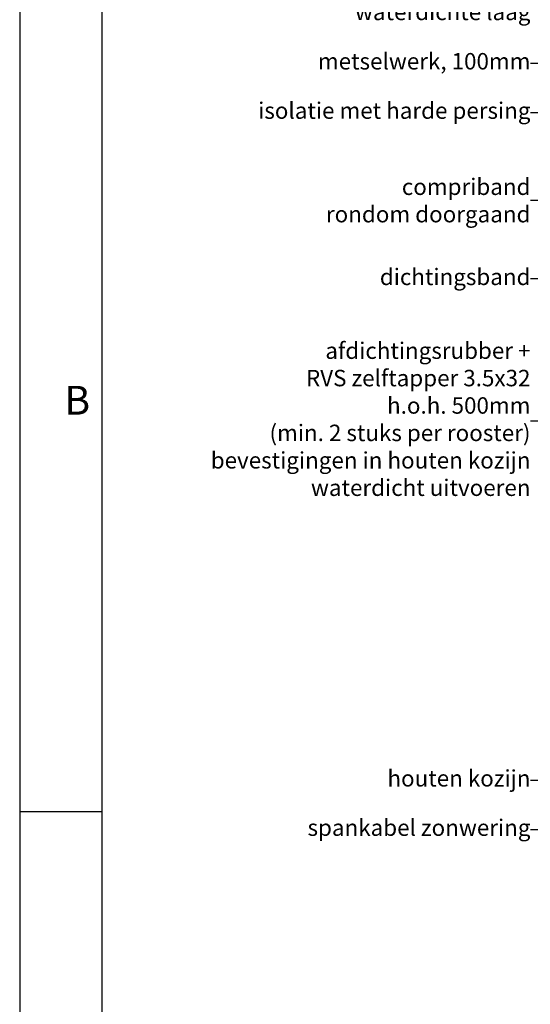
# Model space of a CAD drawing. Units: millimetres. Extents: x 4169 to 5219, y -9020 to -7535.
# Drawn here: x 4169 to 4479, y -8637 to -8039 of the extents above; entities that cross this region are included whole.
import ezdxf

# ---------------------------------------------------------------- set-up
doc = ezdxf.new("R2010")
doc.units = ezdxf.units.MM
doc.header["$LTSCALE"] = 1.2
doc.linetypes.add('CONTINOUS', pattern=[0])
doc.layers.add('A--Mlea002', color=7, linetype='Continuous')
doc.layers.add('kader', color=7, linetype='Continuous')
doc.styles.add('DUCO', font='txt')
doc.styles.add('MAATLIJN', font='ARIAL.TTF')
doc.styles.add('TEKST', font='ARIAL.TTF')
doc.dimstyles.new('BWSTLEA25_5', dxfattribs={"dimtxt": 13, "dimasz": 5, "dimexe": 0, "dimexo": 0, "dimgap": 0, "dimtad": 0, "dimdec": 0, "dimzin": 0, "dimdsep": 46, "dimtxsty": 'MAATLIJN', "dimblk1": 'DOT', "dimblk2": 'DOT', "dimsah": 1, "dimcen": 0, "dimse1": 1, "dimse2": 1, "dimclrd": 1, "dimclre": 1, "dimclrt": 2, "dimadec": 0, "dimazin": 0, "dimtfac": 0.75, "dimtdec": 4, "dimtix": 1, "dimtmove": 2, "dimatfit": 3, "dimldrblk": 'DOT', "dimfxl": 0, "dimtvp": 1.5, "dimtolj": 1, "dimtzin": 0, "dimarcsym": 0})

# ---------------------------------------------------------------- blocks, each defined once
blk = doc.blocks.new('_DOT')
at = {"color": 0, "linetype": 'ByBlock'}
blk.add_line((-0.5, 0), (-1, 0), dxfattribs=at)
at = {"color": 0, "linetype": 'ByBlock', "const_width": 0.5}
blk.add_lwpolyline([(-0.25, 0, 1), (0.25, 0, 1)], format="xyb", close=True, dxfattribs=at)
blk = doc.blocks.new('A4_r')
at = {"layer": 'kader'}
blk.add_line((0, 100), (10, 100), dxfattribs=at)
for points in [[(0, 0), (210, 0), (210, 297), (0, 297)], [(10, 10), (200, 10), (200, 287), (10, 287)]]:
    blk.add_lwpolyline(points, close=True, dxfattribs=at)
at = {"layer": 'kader', "insert": (7, 150), "char_height": 3.5, "width": 9.1272, "attachment_point": 5}
blk.add_mtext('{\\fTimes New Roman|b0|i0|c0|p18;B}', dxfattribs=at)
at = {"layer": 'kader', "color": 3, "style": 'TEKST'}
for tag, p, height in [('DATUM', (173.68, 41.75), 2.5), ('TITEL', (12.13, 36.52), 6), ('SCHAAL', (176.05, 35.75), 2.5), ('I.O.V.', (124, 29.75), 2.5), ('NAAM', (181.82, 29.75), 2.5), ('A4', (178.01, 23.74), 2.5), ('NR', (157.22, 13), 3.5)]:
    blk.add_attdef(tag, p, '', height=height, dxfattribs=at)

msp = doc.modelspace()

# ---------------------------------------------------------------- block references
at = {"layer": 'kader', "color": 2, "linetype": 'CONTINOUS', "xscale": 5, "yscale": 5, "zscale": 5}
msp.add_blockref('A4_r', (4168.75, -9020), dxfattribs=at)

# ---------------------------------------------------------------- texts
at = {"layer": 'A--Mlea002', "color": 2, "char_height": 10, "attachment_point": 6, "style": 'DUCO'}
for s, insert in [('waterdichte laag', (4479.46, -8035.18)), ('metselwerk, 100mm', (4479.46, -8065.18)), ('isolatie met harde persing', (4479.46, -8095.18)), ('compriband{\\fDINOT-Medium|b1|i0|c0|p2;\\P}rondom{\\fDINOT-Medium|b1|i0|c238|p2; }doorgaand', (4479.46, -8148.52)), ('dichtingsband', (4479.46, -8196.28)), ('afdichtingsrubber + \\PRVS zelftapper 3.5x32\\Ph.o.h. 500mm\\P(min. 2 stuks per rooster)\\Pbevestigingen in houten kozijn\\Pwaterdicht uitvoeren', (4479.46, -8282.82)), ('houten kozijn', (4479.46, -8501.19)), ('spankabel zonwering', (4479.46, -8531.19))]:
    msp.add_mtext(s, dxfattribs=dict(at, insert=insert))

# ---------------------------------------------------------------- leaders
at = {"layer": 'A--Mlea002', "color": 11, "annotation_type": 0, "has_hookline": 1, "hookline_direction": 1}
for points, text_width in [([(4579.46, -8065.18), (4479.46, -8065.18)], 148.57), ([(4724.46, -8095.18), (4479.46, -8095.18)], 201.9), ([(4561.75, -8196.28), (4479.46, -8196.28)], 100), ([(4618.46, -8282.82), (4479.46, -8282.82)], 231.43), ([(4733.46, -8501.19), (4479.46, -8501.19)], 99.52), ([(4592.69, -8531.19), (4479.46, -8531.19)], 152.86)]:
    msp.add_leader(points, dimstyle='BWSTLEA25_5', dxfattribs=dict(at, text_width=text_width))
at = {"layer": 'A--Mlea002', "color": 2, "annotation_type": 0, "has_hookline": 1, "hookline_direction": 1, "text_width": 140.95}
msp.add_leader([(4695.86, -8198.03), (4621.29, -8148.52), (4479.46, -8148.52)], dimstyle='BWSTLEA25_5', dxfattribs=at)

doc.saveas('drawing.dxf')
